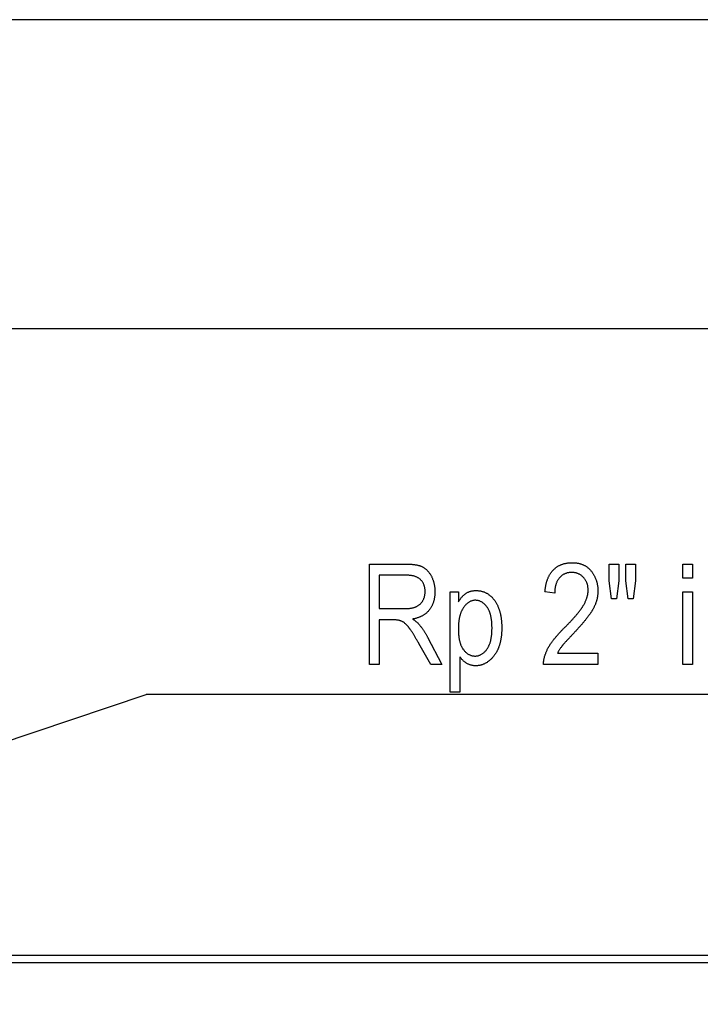
# Model space of a CAD drawing. Extents: x -1993 to 2814, y -3686 to -419.
# Drawn here: x -1358 to -1086, y -2206 to -1813 of the extents above; entities that cross this region are included whole.
import ezdxf

# ---------------------------------------------------------------- set-up
doc = ezdxf.new("R2010")
doc.units = 0
doc.header["$MEASUREMENT"] = 0
doc.layers.get('0').update_dxf_attribs({"linetype": 'CONTINUOUS'})

msp = doc.modelspace()

# ---------------------------------------------------------------- linework, layer by layer
at = {"color": 7}
for p, q in [((-301.14975, -1813.281494), (-1735.149658, -1813.281494)), ((-1457.167847, -1936.461182), (-579.031616, -1936.461182)), ((-1441.127197, -2127.35498), (-1307.343628, -2082.405762)), ((-1144.680908, -2082.405762), (-1307.343628, -2082.405762)), ((-1628.149658, -2186.281494), (-408.14975, -2186.281494)), ((-1628.149658, -2189.281494), (-408.14975, -2189.281494))]:
    msp.add_line(p, q, dxfattribs=at)
for points in [[(-1127.269043, -2065.911621), (-1127.269043, -2070.355957), (-1148.935669, -2070.355957), (-1148.938843, -2070.142822), (-1148.936768, -2069.927734), (-1148.929443, -2069.710938), (-1148.916748, -2069.492188), (-1148.898926, -2069.271729), (-1148.875732, -2069.049072), (-1148.84729, -2068.824707), (-1148.813599, -2068.598633), (-1148.774658, -2068.370605), (-1148.730469, -2068.140625), (-1148.680908, -2067.908691), (-1148.626221, -2067.675049), (-1148.566162, -2067.439453), (-1148.500977, -2067.202148), (-1148.43042, -2066.962891), (-1148.354614, -2066.72168), (-1148.27356, -2066.478516), (-1148.187256, -2066.233643), (-1148.095703, -2065.986816), (-1147.998779, -2065.738281), (-1147.896729, -2065.487793), (-1147.789307, -2065.235352), (-1147.676758, -2064.981201), (-1147.558838, -2064.724854), (-1147.435669, -2064.467041), (-1147.307251, -2064.207031), (-1147.173584, -2063.945313), (-1147.086304, -2063.779785), (-1146.995728, -2063.612793), (-1146.901855, -2063.444336), (-1146.804688, -2063.274658), (-1146.704346, -2063.103516), (-1146.600464, -2062.930908), (-1146.493408, -2062.756836), (-1146.383057, -2062.581543), (-1146.269409, -2062.404785), (-1146.152344, -2062.226807), (-1146.032104, -2062.047363), (-1145.908447, -2061.866455), (-1145.781616, -2061.684326), (-1145.651367, -2061.500732), (-1145.517822, -2061.315674), (-1145.380981, -2061.12915), (-1145.240845, -2060.941406), (-1145.097412, -2060.752197), (-1144.950684, -2060.561768), (-1144.800659, -2060.369873), (-1144.647339, -2060.176514), (-1144.490723, -2059.981689), (-1144.330688, -2059.785645), (-1144.16748, -2059.588135), (-1144.000854, -2059.389404), (-1143.831055, -2059.188965), (-1143.657837, -2058.987549), (-1143.481323, -2058.784424), (-1143.301514, -2058.580078), (-1143.118408, -2058.374268), (-1142.932007, -2058.166992), (-1142.74231, -2057.958496), (-1142.549316, -2057.748535), (-1142.353027, -2057.537109), (-1142.153442, -2057.324463), (-1141.950439, -2057.110352), (-1141.744263, -2056.89502), (-1141.534668, -2056.677979), (-1141.321899, -2056.459717), (-1141.105713, -2056.240234), (-1140.88623, -2056.019043), (-1140.663574, -2055.796875), (-1140.4375, -2055.572998), (-1140.195068, -2055.328613), (-1139.956299, -2055.086426), (-1139.721069, -2054.84668), (-1139.489502, -2054.609375), (-1139.261475, -2054.374512), (-1139.037109, -2054.141846), (-1138.816284, -2053.911621), (-1138.599121, -2053.683838), (-1138.385498, -2053.458252), (-1138.175415, -2053.235352), (-1137.968994, -2053.014404), (-1137.766113, -2052.796143), (-1137.566772, -2052.580078), (-1137.371094, -2052.366699), (-1137.179077, -2052.155273), (-1136.990601, -2051.946533), (-1136.805664, -2051.73999), (-1136.62439, -2051.535889), (-1136.446655, -2051.334229), (-1136.272461, -2051.134766), (-1136.101929, -2050.937744), (-1135.935059, -2050.743164), (-1135.771729, -2050.551025), (-1135.611938, -2050.361084), (-1135.455811, -2050.173584), (-1135.303223, -2049.988525), (-1135.154175, -2049.805908), (-1135.008789, -2049.625488), (-1134.867065, -2049.44751), (-1134.72876, -2049.271729), (-1134.594238, -2049.098633), (-1134.463135, -2048.927734), (-1134.335693, -2048.759277), (-1134.211914, -2048.593018), (-1134.091675, -2048.429199), (-1133.974976, -2048.267822), (-1133.861938, -2048.108887), (-1133.752441, -2047.952271), (-1133.646484, -2047.797974), (-1133.544189, -2047.646118), (-1133.445557, -2047.496582), (-1133.350464, -2047.349487), (-1133.258911, -2047.204712), (-1133.171021, -2047.062256), (-1133.08667, -2046.922241), (-1133.005859, -2046.784668), (-1132.928711, -2046.649414), (-1132.789917, -2046.397949), (-1132.656738, -2046.147949), (-1132.529297, -2045.899414), (-1132.407471, -2045.6521), (-1132.29126, -2045.40625), (-1132.180786, -2045.161865), (-1132.075928, -2044.918823), (-1131.976807, -2044.677124), (-1131.883301, -2044.43689), (-1131.79541, -2044.197998), (-1131.713257, -2043.960449), (-1131.636719, -2043.724365), (-1131.565918, -2043.489624), (-1131.500732, -2043.256348), (-1131.441284, -2043.024414), (-1131.387451, -2042.793823), (-1131.339233, -2042.564697), (-1131.296753, -2042.336914), (-1131.259888, -2042.110474), (-1131.22876, -2041.885498), (-1131.203247, -2041.661865), (-1131.183472, -2041.439697), (-1131.169312, -2041.21875), (-1131.160767, -2040.99939), (-1131.157959, -2040.78125), (-1131.161865, -2040.498047), (-1131.173584, -2040.219604), (-1131.193115, -2039.946045), (-1131.220459, -2039.677246), (-1131.255737, -2039.413208), (-1131.298706, -2039.154175), (-1131.349487, -2038.89978), (-1131.408203, -2038.650391), (-1131.474609, -2038.40564), (-1131.54895, -2038.165894), (-1131.630981, -2037.930786), (-1131.720947, -2037.700684), (-1131.818726, -2037.47522), (-1131.924316, -2037.254761), (-1132.037598, -2037.039063), (-1132.158813, -2036.828125), (-1132.287842, -2036.62207), (-1132.424683, -2036.420776), (-1132.569336, -2036.224365), (-1132.721924, -2036.032837), (-1132.882202, -2035.846069), (-1133.050293, -2035.664063), (-1133.232544, -2035.480469), (-1133.418701, -2035.305908), (-1133.608887, -2035.140137), (-1133.802979, -2034.983398), (-1134.001099, -2034.835693), (-1134.203247, -2034.696899), (-1134.409302, -2034.567017), (-1134.619385, -2034.446045), (-1134.833374, -2034.334106), (-1135.051392, -2034.231079), (-1135.273315, -2034.137085), (-1135.499268, -2034.052002), (-1135.729248, -2033.97583), (-1135.963135, -2033.908691), (-1136.200928, -2033.850464), (-1136.442871, -2033.80127), (-1136.688721, -2033.760986), (-1136.938477, -2033.729614), (-1137.192261, -2033.707153), (-1137.450073, -2033.693726), (-1137.711792, -2033.689331), (-1137.979492, -2033.693726), (-1138.242798, -2033.707031), (-1138.501709, -2033.72937), (-1138.756104, -2033.760498), (-1139.006226, -2033.800537), (-1139.251953, -2033.849365), (-1139.493286, -2033.907227), (-1139.730225, -2033.973999), (-1139.962769, -2034.049561), (-1140.190918, -2034.134033), (-1140.414673, -2034.227539), (-1140.634033, -2034.329834), (-1140.848999, -2034.44104), (-1141.05957, -2034.561035), (-1141.265747, -2034.690063), (-1141.467529, -2034.828003), (-1141.664917, -2034.974731), (-1141.85791, -2035.130371), (-1142.046509, -2035.294922), (-1142.230713, -2035.468506), (-1142.410522, -2035.650757), (-1142.585938, -2035.842041), (-1142.729614, -2036.010498), (-1142.867798, -2036.184326), (-1143.000244, -2036.36377), (-1143.127075, -2036.548828), (-1143.248291, -2036.73938), (-1143.36377, -2036.935547), (-1143.473755, -2037.137207), (-1143.578003, -2037.34436), (-1143.676758, -2037.557129), (-1143.769653, -2037.775391), (-1143.857056, -2037.999268), (-1143.938843, -2038.228638), (-1144.014893, -2038.463623), (-1144.085449, -2038.704102), (-1144.150269, -2038.950073), (-1144.209473, -2039.20166), (-1144.262939, -2039.458862), (-1144.310913, -2039.721558), (-1144.353149, -2039.989746), (-1144.389771, -2040.26355), (-1144.420776, -2040.542847), (-1144.446167, -2040.827637), (-1144.465942, -2041.118042), (-1144.47998, -2041.414063), (-1144.488403, -2041.715576), (-1144.491211, -2042.022583), (-1148.380127, -2041.467041), (-1148.355225, -2041.163452), (-1148.326904, -2040.86377), (-1148.295166, -2040.568115), (-1148.260254, -2040.276367), (-1148.221924, -2039.988647), (-1148.180176, -2039.704956), (-1148.135132, -2039.425171), (-1148.086792, -2039.149414), (-1148.035156, -2038.877686), (-1147.97998, -2038.609863), (-1147.921631, -2038.346069), (-1147.859863, -2038.086304), (-1147.7948, -2037.830444), (-1147.72644, -2037.578613), (-1147.654663, -2037.330688), (-1147.57959, -2037.086914), (-1147.501099, -2036.847046), (-1147.419312, -2036.611084), (-1147.334106, -2036.37915), (-1147.245728, -2036.151245), (-1147.153809, -2035.927246), (-1147.058716, -2035.707397), (-1146.960205, -2035.491333), (-1146.858398, -2035.279419), (-1146.753174, -2035.071411), (-1146.644653, -2034.867432), (-1146.532715, -2034.667358), (-1146.41748, -2034.471313), (-1146.29895, -2034.279297), (-1146.177124, -2034.091187), (-1146.05188, -2033.907104), (-1145.923218, -2033.727051), (-1145.79126, -2033.550903), (-1145.656006, -2033.378784), (-1145.517456, -2033.210571), (-1145.375488, -2033.046387), (-1145.230225, -2032.88623), (-1145.081543, -2032.730103), (-1144.90686, -2032.555176), (-1144.72876, -2032.385742), (-1144.547363, -2032.22168), (-1144.362671, -2032.062866), (-1144.174683, -2031.909546), (-1143.983398, -2031.761597), (-1143.788696, -2031.619019), (-1143.59082, -2031.481812), (-1143.389526, -2031.349976), (-1143.184937, -2031.223511), (-1142.977051, -2031.102539), (-1142.765747, -2030.986816), (-1142.55127, -2030.876465), (-1142.333374, -2030.771606), (-1142.112183, -2030.671997), (-1141.887695, -2030.577881), (-1141.659912, -2030.489136), (-1141.428833, -2030.405762), (-1141.194336, -2030.327637), (-1140.956665, -2030.255005), (-1140.715576, -2030.187744), (-1140.471191, -2030.125977), (-1140.223511, -2030.069458), (-1139.972534, -2030.018311), (-1139.71814, -2029.972534), (-1139.460571, -2029.932251), (-1139.199585, -2029.897217), (-1138.935303, -2029.867676), (-1138.667725, -2029.843506), (-1138.396851, -2029.824585), (-1138.122559, -2029.811157), (-1137.845093, -2029.803101), (-1137.564209, -2029.800415), (-1137.267578, -2029.803345), (-1136.975342, -2029.812256), (-1136.687256, -2029.827148), (-1136.403564, -2029.8479), (-1136.124023, -2029.874512), (-1135.848877, -2029.907227), (-1135.577881, -2029.945801), (-1135.311157, -2029.990234), (-1135.048828, -2030.040649), (-1134.790649, -2030.097046), (-1134.536865, -2030.159302), (-1134.287231, -2030.227539), (-1134.041992, -2030.301636), (-1133.800903, -2030.381714), (-1133.564209, -2030.467773), (-1133.331665, -2030.559692), (-1133.103516, -2030.657593), (-1132.879517, -2030.761475), (-1132.659912, -2030.871216), (-1132.444458, -2030.986816), (-1132.233398, -2031.108398), (-1132.026489, -2031.235962), (-1131.823975, -2031.369507), (-1131.62561, -2031.508911), (-1131.431519, -2031.654175), (-1131.241821, -2031.805542), (-1131.056274, -2031.962646), (-1130.875122, -2032.125854), (-1130.69812, -2032.294922), (-1130.525513, -2032.469849), (-1130.357056, -2032.650879), (-1130.192993, -2032.837646), (-1130.033081, -2033.030518), (-1129.877563, -2033.229248), (-1129.721924, -2033.437866), (-1129.570923, -2033.648315), (-1129.424805, -2033.860474), (-1129.283569, -2034.074341), (-1129.146973, -2034.289917), (-1129.015259, -2034.507324), (-1128.888306, -2034.72644), (-1128.766113, -2034.947266), (-1128.648804, -2035.169922), (-1128.536133, -2035.394165), (-1128.428345, -2035.620239), (-1128.325439, -2035.848022), (-1128.227173, -2036.077515), (-1128.133789, -2036.308838), (-1128.045166, -2036.54187), (-1127.961304, -2036.776611), (-1127.882202, -2037.013062), (-1127.807983, -2037.251221), (-1127.738525, -2037.491211), (-1127.673828, -2037.73291), (-1127.614014, -2037.976318), (-1127.558838, -2038.221558), (-1127.508545, -2038.468384), (-1127.463135, -2038.717041), (-1127.422363, -2038.967407), (-1127.386475, -2039.219604), (-1127.355225, -2039.473389), (-1127.328979, -2039.729004), (-1127.307373, -2039.986328), (-1127.290649, -2040.245361), (-1127.278687, -2040.506226), (-1127.271484, -2040.768799), (-1127.269043, -2041.033081), (-1127.271118, -2041.282471), (-1127.277466, -2041.53125), (-1127.288086, -2041.779419), (-1127.302734, -2042.026855), (-1127.321777, -2042.273682), (-1127.344971, -2042.519775), (-1127.372437, -2042.765259), (-1127.404053, -2043.010132), (-1127.439941, -2043.254272), (-1127.47998, -2043.497803), (-1127.524292, -2043.740723), (-1127.572754, -2043.98291), (-1127.625488, -2044.224365), (-1127.682495, -2044.465332), (-1127.743652, -2044.705444), (-1127.80896, -2044.945068), (-1127.878662, -2045.18396), (-1127.952393, -2045.422241), (-1128.030518, -2045.65979), (-1128.112671, -2045.896729), (-1128.199219, -2046.132935), (-1128.289917, -2046.36853), (-1128.384766, -2046.603516), (-1128.483887, -2046.837769), (-1128.58728, -2047.071411), (-1128.694824, -2047.304321), (-1128.806641, -2047.536621), (-1128.922607, -2047.768311), (-1129.042847, -2047.999268), (-1129.167236, -2048.229492), (-1129.295898, -2048.459229), (-1129.37854, -2048.602539), (-1129.463989, -2048.747559), (-1129.552368, -2048.894531), (-1129.643677, -2049.043701), (-1129.737793, -2049.19458), (-1129.834961, -2049.347656), (-1129.935059, -2049.502441), (-1130.037964, -2049.659424), (-1130.143921, -2049.818115), (-1130.252686, -2049.97876), (-1130.364502, -2050.141602), (-1130.479126, -2050.306152), (-1130.59668, -2050.4729), (-1130.717163, -2050.641357), (-1130.840576, -2050.812012), (-1130.966919, -2050.984375), (-1131.096191, -2051.158936), (-1131.228394, -2051.335205), (-1131.363525, -2051.513672), (-1131.501465, -2051.694092), (-1131.642456, -2051.876221), (-1131.786377, -2052.060547), (-1131.933105, -2052.246582), (-1132.082764, -2052.434814), (-1132.235352, -2052.624756), (-1132.390991, -2052.816895), (-1132.549438, -2053.010742), (-1132.710815, -2053.206787), (-1132.875122, -2053.404785), (-1133.042358, -2053.604492), (-1133.212402, -2053.806396), (-1133.385498, -2054.010254), (-1133.561523, -2054.21582), (-1133.740356, -2054.423584), (-1133.922241, -2054.633057), (-1134.106934, -2054.844727), (-1134.294678, -2055.05835), (-1134.485229, -2055.273682), (-1134.678711, -2055.491211), (-1134.875122, -2055.710693), (-1135.074463, -2055.931885), (-1135.276733, -2056.155273), (-1135.481934, -2056.380615), (-1135.690063, -2056.60791), (-1135.901001, -2056.836914), (-1136.11499, -2057.068115), (-1136.331787, -2057.30127), (-1136.551636, -2057.536133), (-1136.774292, -2057.773193), (-1137, -2058.012207), (-1137.254639, -2058.279541), (-1137.502808, -2058.540527), (-1137.744385, -2058.79541), (-1137.979492, -2059.044189), (-1138.20813, -2059.286865), (-1138.430176, -2059.523438), (-1138.645752, -2059.753662), (-1138.854736, -2059.978027), (-1139.057251, -2060.195801), (-1139.253296, -2060.407715), (-1139.442749, -2060.613525), (-1139.62561, -2060.812988), (-1139.802002, -2061.006348), (-1139.971924, -2061.193604), (-1140.135376, -2061.374756), (-1140.292236, -2061.549561), (-1140.442505, -2061.718262), (-1140.586304, -2061.881104), (-1140.723633, -2062.037354), (-1140.85437, -2062.187744), (-1140.978638, -2062.331787), (-1141.096313, -2062.469727), (-1141.20752, -2062.601563), (-1141.312256, -2062.727295), (-1141.4104, -2062.846924), (-1141.502075, -2062.960205), (-1141.587158, -2063.067383), (-1141.665771, -2063.168457), (-1141.825684, -2063.379395), (-1141.980957, -2063.590576), (-1142.13147, -2063.801514), (-1142.277344, -2064.012451), (-1142.418579, -2064.223389), (-1142.555176, -2064.43457), (-1142.687012, -2064.645508), (-1142.814209, -2064.856445), (-1142.936768, -2065.067383), (-1143.054688, -2065.278564), (-1143.167847, -2065.489502), (-1143.276367, -2065.700439), (-1143.380127, -2065.911621)], [(-1218.380127, -2070.355957), (-1218.380127, -2030.355957), (-1203.901001, -2030.355957), (-1203.579712, -2030.357422), (-1203.264526, -2030.361694), (-1202.955444, -2030.368896), (-1202.652466, -2030.378906), (-1202.355469, -2030.391846), (-1202.064575, -2030.407593), (-1201.779663, -2030.42627), (-1201.500977, -2030.447754), (-1201.228149, -2030.472046), (-1200.961548, -2030.49939), (-1200.70105, -2030.529419), (-1200.446533, -2030.562378), (-1200.197998, -2030.598267), (-1199.955688, -2030.636963), (-1199.71936, -2030.678589), (-1199.489136, -2030.723022), (-1199.265015, -2030.770386), (-1199.046875, -2030.820557), (-1198.834839, -2030.873535), (-1198.628906, -2030.929443), (-1198.428955, -2030.988281), (-1198.235107, -2031.049927), (-1198.047363, -2031.114502), (-1197.865723, -2031.181885), (-1197.690063, -2031.252075), (-1197.520508, -2031.325195), (-1197.357056, -2031.401245), (-1197.199585, -2031.480103), (-1196.995483, -2031.590576), (-1196.794922, -2031.707886), (-1196.5979, -2031.831909), (-1196.404419, -2031.962769), (-1196.214355, -2032.100464), (-1196.027954, -2032.244995), (-1195.844971, -2032.396362), (-1195.665527, -2032.554565), (-1195.489624, -2032.719482), (-1195.317261, -2032.891235), (-1195.148438, -2033.069824), (-1194.983032, -2033.255127), (-1194.821289, -2033.447388), (-1194.662964, -2033.646362), (-1194.508179, -2033.852173), (-1194.356934, -2034.064819), (-1194.209229, -2034.28418), (-1194.065063, -2034.510498), (-1193.924316, -2034.74353), (-1193.787231, -2034.983398), (-1193.653564, -2035.230103), (-1193.545044, -2035.441528), (-1193.440918, -2035.655518), (-1193.341309, -2035.872192), (-1193.245972, -2036.091553), (-1193.155151, -2036.313599), (-1193.068726, -2036.538208), (-1192.986816, -2036.765625), (-1192.909302, -2036.995483), (-1192.836182, -2037.228149), (-1192.767456, -2037.463379), (-1192.703247, -2037.701294), (-1192.643433, -2037.941895), (-1192.588013, -2038.185181), (-1192.537109, -2038.43103), (-1192.490601, -2038.679565), (-1192.448486, -2038.930786), (-1192.410889, -2039.18457), (-1192.377563, -2039.44104), (-1192.348755, -2039.700195), (-1192.324463, -2039.962036), (-1192.304443, -2040.22644), (-1192.28894, -2040.49353), (-1192.277954, -2040.763306), (-1192.27124, -2041.035767), (-1192.269043, -2041.310791), (-1192.271362, -2041.603638), (-1192.278564, -2041.8927), (-1192.290405, -2042.178223), (-1192.306885, -2042.460205), (-1192.328247, -2042.738403), (-1192.354248, -2043.013062), (-1192.38501, -2043.28418), (-1192.420532, -2043.551514), (-1192.460693, -2043.815308), (-1192.505737, -2044.075439), (-1192.55542, -2044.332031), (-1192.609863, -2044.584961), (-1192.669067, -2044.834229), (-1192.73291, -2045.079956), (-1192.801514, -2045.322021), (-1192.874878, -2045.560425), (-1192.953003, -2045.795288), (-1193.035889, -2046.026489), (-1193.123413, -2046.254028), (-1193.215698, -2046.477905), (-1193.312744, -2046.698242), (-1193.414551, -2046.915039), (-1193.520996, -2047.128052), (-1193.632202, -2047.337524), (-1193.748169, -2047.543335), (-1193.868896, -2047.745605), (-1193.994263, -2047.944214), (-1194.124512, -2048.13916), (-1194.259399, -2048.330566), (-1194.399048, -2048.518311), (-1194.543335, -2048.702393), (-1194.692261, -2048.882568), (-1194.845459, -2049.05835), (-1195.00293, -2049.22998), (-1195.164673, -2049.397217), (-1195.330811, -2049.560303), (-1195.501099, -2049.719238), (-1195.675781, -2049.873779), (-1195.854736, -2050.023926), (-1196.038086, -2050.169922), (-1196.225586, -2050.311523), (-1196.41748, -2050.448975), (-1196.613647, -2050.582275), (-1196.814209, -2050.711182), (-1197.018921, -2050.835693), (-1197.228027, -2050.956055), (-1197.441406, -2051.072021), (-1197.659058, -2051.183838), (-1197.880981, -2051.291504), (-1198.1073, -2051.394775), (-1198.337891, -2051.493652), (-1198.572754, -2051.588379), (-1198.81189, -2051.678711), (-1199.05542, -2051.764893), (-1199.303101, -2051.846924), (-1199.555176, -2051.924316), (-1199.811646, -2051.997803), (-1200.072266, -2052.066895), (-1200.33728, -2052.131592), (-1200.606445, -2052.192139), (-1200.880127, -2052.248535), (-1201.157959, -2052.300293), (-1200.916626, -2052.453125), (-1200.683716, -2052.605957), (-1200.459229, -2052.759277), (-1200.243164, -2052.912598), (-1200.0354, -2053.066406), (-1199.836182, -2053.220459), (-1199.645386, -2053.374512), (-1199.462891, -2053.529053), (-1199.28894, -2053.683838), (-1199.123291, -2053.838867), (-1198.966187, -2053.994385), (-1198.817383, -2054.149902), (-1198.677002, -2054.305664), (-1198.545044, -2054.461914), (-1198.392334, -2054.644531), (-1198.241089, -2054.829102), (-1198.091309, -2055.015137), (-1197.942993, -2055.202881), (-1197.796143, -2055.392334), (-1197.650757, -2055.583496), (-1197.506836, -2055.776367), (-1197.36438, -2055.970703), (-1197.223511, -2056.166748), (-1197.083984, -2056.364746), (-1196.945923, -2056.563965), (-1196.809448, -2056.765137), (-1196.674316, -2056.968018), (-1196.540771, -2057.172363), (-1196.408691, -2057.378418), (-1196.277954, -2057.586426), (-1196.148804, -2057.795654), (-1196.021118, -2058.006836), (-1195.894897, -2058.219727), (-1195.770142, -2058.434082), (-1195.646851, -2058.650146), (-1195.525024, -2058.86792), (-1195.404663, -2059.087402), (-1195.285767, -2059.308594), (-1195.168335, -2059.53125), (-1189.491333, -2070.355957), (-1193.883667, -2070.355957), (-1198.675293, -2061.979248), (-1198.848145, -2061.674805), (-1199.018066, -2061.376709), (-1199.185425, -2061.084961), (-1199.349976, -2060.799561), (-1199.511719, -2060.520752), (-1199.670776, -2060.248047), (-1199.827148, -2059.981934), (-1199.980591, -2059.721924), (-1200.13147, -2059.468506), (-1200.279541, -2059.221436), (-1200.424805, -2058.980713), (-1200.567383, -2058.746094), (-1200.707275, -2058.518066), (-1200.844238, -2058.296387), (-1200.978638, -2058.081055), (-1201.110229, -2057.872314), (-1201.239014, -2057.669678), (-1201.365112, -2057.473389), (-1201.488525, -2057.283691), (-1201.609009, -2057.100098), (-1201.726929, -2056.923096), (-1201.842041, -2056.752197), (-1201.954346, -2056.587891), (-1202.063965, -2056.429932), (-1202.170898, -2056.27832), (-1202.274902, -2056.133057), (-1202.376343, -2055.994141), (-1202.474976, -2055.861572), (-1202.570801, -2055.735352), (-1202.66394, -2055.615479), (-1202.754395, -2055.502197), (-1202.841919, -2055.39502), (-1203.038696, -2055.163086), (-1203.234497, -2054.942139), (-1203.429443, -2054.732422), (-1203.623535, -2054.533691), (-1203.816772, -2054.345947), (-1204.009033, -2054.169434), (-1204.200439, -2054.003906), (-1204.390991, -2053.849609), (-1204.580688, -2053.706055), (-1204.769409, -2053.573975), (-1204.957275, -2053.452637), (-1205.144287, -2053.342529), (-1205.330322, -2053.243408), (-1205.515625, -2053.155518), (-1205.692627, -2053.081055), (-1205.879028, -2053.011719), (-1206.074585, -2052.94751), (-1206.279419, -2052.888672), (-1206.493652, -2052.834717), (-1206.716919, -2052.785889), (-1206.949585, -2052.742432), (-1207.191528, -2052.703857), (-1207.442627, -2052.670654), (-1207.703125, -2052.642334), (-1207.972778, -2052.619141), (-1208.251709, -2052.601318), (-1208.539917, -2052.588379), (-1208.837402, -2052.580811), (-1209.144043, -2052.578125), (-1214.491333, -2052.578125), (-1214.491333, -2070.355957)], [(-1121.878418, -2044.244873), (-1122.824585, -2037.022583), (-1122.824585, -2030.355957), (-1118.935669, -2030.355957), (-1118.935669, -2037.022583), (-1119.795044, -2044.244873)], [(-1115.255127, -2044.244873), (-1116.157959, -2037.022583), (-1116.157959, -2030.355957), (-1112.269043, -2030.355957), (-1112.269043, -2037.022583), (-1113.197876, -2044.244873)], [(-1093.380127, -2035.911499), (-1093.380127, -2030.355957), (-1089.491211, -2030.355957), (-1089.491211, -2035.911499)], [(-1214.491333, -2048.133789), (-1204.664917, -2048.133789), (-1204.34668, -2048.131836), (-1204.036377, -2048.126221), (-1203.733643, -2048.116943), (-1203.438843, -2048.104004), (-1203.151733, -2048.087402), (-1202.872437, -2048.066895), (-1202.60083, -2048.042725), (-1202.337158, -2048.014893), (-1202.081055, -2047.983398), (-1201.832886, -2047.948242), (-1201.592407, -2047.90918), (-1201.359619, -2047.866577), (-1201.134766, -2047.82019), (-1200.917603, -2047.77002), (-1200.70813, -2047.716309), (-1200.506592, -2047.658691), (-1200.312744, -2047.597534), (-1200.126587, -2047.532593), (-1199.948242, -2047.463867), (-1199.77771, -2047.391602), (-1199.558594, -2047.288818), (-1199.345581, -2047.178467), (-1199.138672, -2047.060669), (-1198.937866, -2046.935181), (-1198.743286, -2046.802246), (-1198.55481, -2046.661743), (-1198.372437, -2046.51355), (-1198.196289, -2046.35791), (-1198.026123, -2046.194702), (-1197.862183, -2046.023926), (-1197.704468, -2045.845459), (-1197.552734, -2045.659546), (-1197.407227, -2045.466064), (-1197.267822, -2045.265137), (-1197.134521, -2045.056519), (-1197.016235, -2044.855347), (-1196.90564, -2044.650024), (-1196.802612, -2044.440674), (-1196.707275, -2044.227173), (-1196.619507, -2044.009644), (-1196.539429, -2043.787964), (-1196.466919, -2043.562134), (-1196.4021, -2043.332275), (-1196.344849, -2043.098267), (-1196.295288, -2042.860229), (-1196.253296, -2042.618042), (-1196.218994, -2042.371704), (-1196.192261, -2042.121338), (-1196.173218, -2041.866821), (-1196.161743, -2041.608276), (-1196.157959, -2041.345581), (-1196.162231, -2041.057495), (-1196.174927, -2040.775391), (-1196.196045, -2040.499268), (-1196.225708, -2040.229126), (-1196.263794, -2039.964844), (-1196.310303, -2039.706543), (-1196.365356, -2039.454102), (-1196.428833, -2039.207764), (-1196.500732, -2038.967285), (-1196.581177, -2038.732666), (-1196.670044, -2038.50415), (-1196.767334, -2038.281494), (-1196.873169, -2038.064819), (-1196.987427, -2037.854004), (-1197.110107, -2037.64917), (-1197.241333, -2037.450317), (-1197.380981, -2037.257446), (-1197.529175, -2037.070435), (-1197.685669, -2036.889404), (-1197.850708, -2036.714355), (-1198.024292, -2036.545166), (-1198.182983, -2036.402832), (-1198.3479, -2036.266479), (-1198.519165, -2036.13623), (-1198.696777, -2036.012085), (-1198.880615, -2035.893921), (-1199.070801, -2035.78186), (-1199.267334, -2035.675781), (-1199.470093, -2035.575806), (-1199.679077, -2035.481934), (-1199.894531, -2035.394165), (-1200.116211, -2035.312378), (-1200.344116, -2035.236572), (-1200.578369, -2035.16687), (-1200.81897, -2035.103271), (-1201.065796, -2035.045776), (-1201.31897, -2034.994263), (-1201.578491, -2034.948853), (-1201.844238, -2034.909424), (-1202.116333, -2034.876099), (-1202.394653, -2034.848877), (-1202.679321, -2034.827637), (-1202.970337, -2034.8125), (-1203.267578, -2034.803467), (-1203.571167, -2034.800415), (-1214.491333, -2034.800415)], [(-1186.157959, -2081.467041), (-1186.157959, -2041.467041), (-1182.824585, -2041.467041), (-1182.824585, -2045.364624), (-1182.677612, -2045.119751), (-1182.528809, -2044.88208), (-1182.378418, -2044.651855), (-1182.226318, -2044.428711), (-1182.072632, -2044.213013), (-1181.917114, -2044.004517), (-1181.76001, -2043.803345), (-1181.601196, -2043.609497), (-1181.440674, -2043.422852), (-1181.278442, -2043.24353), (-1181.114624, -2043.071533), (-1180.948975, -2042.906738), (-1180.781738, -2042.749268), (-1180.612915, -2042.599121), (-1180.442261, -2042.456177), (-1180.27002, -2042.320679), (-1180.095947, -2042.192261), (-1179.92041, -2042.071289), (-1179.743042, -2041.95752), (-1179.542114, -2041.838135), (-1179.337891, -2041.72583), (-1179.130127, -2041.620972), (-1178.919067, -2041.523193), (-1178.704468, -2041.432739), (-1178.486572, -2041.349487), (-1178.265137, -2041.273438), (-1178.040283, -2041.204712), (-1177.812012, -2041.143188), (-1177.580322, -2041.088867), (-1177.345337, -2041.041748), (-1177.106812, -2041.001953), (-1176.864868, -2040.969482), (-1176.619507, -2040.944092), (-1176.370605, -2040.926025), (-1176.118408, -2040.915161), (-1175.862793, -2040.911499), (-1175.60437, -2040.914917), (-1175.348145, -2040.925171), (-1175.094238, -2040.942139), (-1174.842651, -2040.966064), (-1174.593384, -2040.996704), (-1174.346313, -2041.03418), (-1174.101685, -2041.078491), (-1173.859253, -2041.129639), (-1173.619141, -2041.1875), (-1173.381348, -2041.252319), (-1173.145752, -2041.323853), (-1172.912598, -2041.402222), (-1172.681641, -2041.487427), (-1172.453003, -2041.579468), (-1172.226685, -2041.678223), (-1172.002563, -2041.783813), (-1171.780884, -2041.896362), (-1171.561401, -2042.015625), (-1171.344238, -2042.141724), (-1171.129395, -2042.274536), (-1170.91687, -2042.414307), (-1170.706543, -2042.560791), (-1170.523926, -2042.695557), (-1170.344238, -2042.835693), (-1170.167358, -2042.981323), (-1169.993408, -2043.132446), (-1169.822388, -2043.289063), (-1169.654175, -2043.451294), (-1169.48877, -2043.618896), (-1169.326294, -2043.79187), (-1169.166748, -2043.970459), (-1169.01001, -2044.154541), (-1168.856201, -2044.344116), (-1168.7052, -2044.539185), (-1168.557129, -2044.739624), (-1168.411865, -2044.945679), (-1168.269531, -2045.157227), (-1168.130127, -2045.374146), (-1167.99353, -2045.596558), (-1167.859863, -2045.824585), (-1167.729004, -2046.057983), (-1167.600952, -2046.296875), (-1167.475952, -2046.541382), (-1167.353638, -2046.79126), (-1167.234375, -2047.046631), (-1167.11792, -2047.307495), (-1167.004272, -2047.573853), (-1166.920654, -2047.778931), (-1166.839478, -2047.986572), (-1166.760986, -2048.196777), (-1166.685059, -2048.409424), (-1166.611694, -2048.624512), (-1166.540894, -2048.842285), (-1166.472656, -2049.0625), (-1166.406982, -2049.285156), (-1166.343872, -2049.510254), (-1166.283447, -2049.738037), (-1166.225464, -2049.968262), (-1166.170166, -2050.200928), (-1166.11731, -2050.436279), (-1166.067139, -2050.674072), (-1166.019531, -2050.914307), (-1165.974365, -2051.156982), (-1165.931885, -2051.402344), (-1165.89209, -2051.650146), (-1165.854736, -2051.900391), (-1165.819946, -2052.15332), (-1165.78772, -2052.408691), (-1165.758179, -2052.666504), (-1165.731079, -2052.926758), (-1165.706665, -2053.189697), (-1165.684814, -2053.455078), (-1165.665527, -2053.7229), (-1165.648682, -2053.993408), (-1165.634521, -2054.266113), (-1165.623047, -2054.541748), (-1165.614014, -2054.81958), (-1165.607544, -2055.100098), (-1165.603638, -2055.383057), (-1165.602417, -2055.668457), (-1165.60376, -2055.97876), (-1165.608032, -2056.285889), (-1165.61499, -2056.590088), (-1165.624878, -2056.891113), (-1165.637573, -2057.189209), (-1165.653076, -2057.484131), (-1165.671265, -2057.776123), (-1165.692383, -2058.064941), (-1165.716309, -2058.35083), (-1165.743042, -2058.633545), (-1165.772583, -2058.91333), (-1165.804932, -2059.189941), (-1165.840088, -2059.463623), (-1165.878174, -2059.734375), (-1165.918945, -2060.001709), (-1165.962524, -2060.266357), (-1166.008911, -2060.527832), (-1166.058228, -2060.786133), (-1166.110229, -2061.041504), (-1166.165161, -2061.293701), (-1166.222778, -2061.542969), (-1166.283325, -2061.789307), (-1166.346558, -2062.032471), (-1166.41272, -2062.272461), (-1166.481689, -2062.509521), (-1166.553345, -2062.743652), (-1166.62793, -2062.974609), (-1166.705322, -2063.202393), (-1166.785522, -2063.427246), (-1166.86853, -2063.64917), (-1166.954346, -2063.86792), (-1167.042969, -2064.083496), (-1167.134399, -2064.296143), (-1167.228638, -2064.505859), (-1167.325684, -2064.712402), (-1167.425659, -2064.915771), (-1167.52832, -2065.116211), (-1167.633789, -2065.313721), (-1167.742188, -2065.508057), (-1167.853271, -2065.699463), (-1167.967285, -2065.887695), (-1168.083984, -2066.072754), (-1168.203613, -2066.255127), (-1168.325928, -2066.434082), (-1168.451172, -2066.610107), (-1168.579224, -2066.783203), (-1168.710083, -2066.953125), (-1168.893799, -2067.182617), (-1169.079346, -2067.405273), (-1169.266846, -2067.62085), (-1169.456177, -2067.829834), (-1169.647339, -2068.031738), (-1169.840332, -2068.227051), (-1170.035278, -2068.415283), (-1170.232056, -2068.59668), (-1170.430664, -2068.771484), (-1170.631104, -2068.939209), (-1170.833496, -2069.100098), (-1171.03772, -2069.25415), (-1171.243774, -2069.401367), (-1171.451782, -2069.541748), (-1171.661621, -2069.675293), (-1171.873291, -2069.802002), (-1172.086792, -2069.921875), (-1172.302124, -2070.034912), (-1172.519409, -2070.141113), (-1172.738525, -2070.240479), (-1172.959473, -2070.332764), (-1173.182373, -2070.418457), (-1173.407104, -2070.49707), (-1173.633667, -2070.569092), (-1173.862061, -2070.634277), (-1174.092285, -2070.692383), (-1174.324463, -2070.743652), (-1174.558472, -2070.78833), (-1174.794434, -2070.825928), (-1175.032104, -2070.856689), (-1175.271729, -2070.880615), (-1175.513184, -2070.897705), (-1175.75647, -2070.908203), (-1176.001709, -2070.911621), (-1176.248291, -2070.907471), (-1176.492798, -2070.895264), (-1176.734985, -2070.874756), (-1176.975098, -2070.846191), (-1177.213135, -2070.809326), (-1177.448975, -2070.764404), (-1177.682617, -2070.711182), (-1177.914063, -2070.649902), (-1178.143311, -2070.580322), (-1178.370483, -2070.502441), (-1178.595459, -2070.416748), (-1178.818359, -2070.32251), (-1179.039063, -2070.220459), (-1179.257568, -2070.109863), (-1179.473877, -2069.991455), (-1179.674072, -2069.873291), (-1179.870728, -2069.749512), (-1180.064087, -2069.619385), (-1180.254028, -2069.483643), (-1180.440674, -2069.341797), (-1180.623779, -2069.193848), (-1180.803589, -2069.040039), (-1180.97998, -2068.880371), (-1181.152954, -2068.7146), (-1181.322632, -2068.542725), (-1181.48877, -2068.365234), (-1181.651611, -2068.181396), (-1181.811035, -2067.991943), (-1181.967163, -2067.796387), (-1182.119751, -2067.594727), (-1182.269043, -2067.387207), (-1182.269043, -2081.467041)], [(-1093.380127, -2070.355957), (-1093.380127, -2041.467041), (-1089.491211, -2041.467041), (-1089.491211, -2070.355957)], [(-1182.920044, -2056.171875), (-1182.918457, -2056.497314), (-1182.91333, -2056.817383), (-1182.904785, -2057.132568), (-1182.892944, -2057.442627), (-1182.877686, -2057.747559), (-1182.859009, -2058.047363), (-1182.836914, -2058.342285), (-1182.811523, -2058.63208), (-1182.782593, -2058.916748), (-1182.750366, -2059.196289), (-1182.714722, -2059.470703), (-1182.675781, -2059.740234), (-1182.633301, -2060.004639), (-1182.587524, -2060.263916), (-1182.538208, -2060.518066), (-1182.485596, -2060.767334), (-1182.429688, -2061.01123), (-1182.370239, -2061.250244), (-1182.307495, -2061.484131), (-1182.241211, -2061.713135), (-1182.171631, -2061.936768), (-1182.098755, -2062.155518), (-1182.022339, -2062.369141), (-1181.942627, -2062.577637), (-1181.859375, -2062.781006), (-1181.772827, -2062.979492), (-1181.682983, -2063.172852), (-1181.5896, -2063.361084), (-1181.49292, -2063.544189), (-1181.3927, -2063.722168), (-1181.289185, -2063.895264), (-1181.182251, -2064.063232), (-1181.072021, -2064.226074), (-1180.958252, -2064.383789), (-1180.778198, -2064.618164), (-1180.594727, -2064.841797), (-1180.407715, -2065.054443), (-1180.217407, -2065.256104), (-1180.02356, -2065.447021), (-1179.826172, -2065.626953), (-1179.625488, -2065.795898), (-1179.421387, -2065.954102), (-1179.213745, -2066.101074), (-1179.002686, -2066.237549), (-1178.788208, -2066.362793), (-1178.57019, -2066.477295), (-1178.348877, -2066.581055), (-1178.124023, -2066.673584), (-1177.895752, -2066.755371), (-1177.66394, -2066.826416), (-1177.428833, -2066.88623), (-1177.190186, -2066.935303), (-1176.94812, -2066.973633), (-1176.702637, -2067.000732), (-1176.453735, -2067.01709), (-1176.201294, -2067.022705), (-1175.959595, -2067.01709), (-1175.720703, -2067), (-1175.484375, -2066.97168), (-1175.250732, -2066.932129), (-1175.019897, -2066.881348), (-1174.791748, -2066.819336), (-1174.566284, -2066.74585), (-1174.343506, -2066.661133), (-1174.123535, -2066.564941), (-1173.90625, -2066.457764), (-1173.691528, -2066.339111), (-1173.479614, -2066.208984), (-1173.270508, -2066.067871), (-1173.063965, -2065.915283), (-1172.860229, -2065.751465), (-1172.659058, -2065.576416), (-1172.460693, -2065.389893), (-1172.265015, -2065.192139), (-1172.072144, -2064.983154), (-1171.881836, -2064.762695), (-1171.694336, -2064.53125), (-1171.509521, -2064.28833), (-1171.395874, -2064.129639), (-1171.2854, -2063.966064), (-1171.178345, -2063.797607), (-1171.074585, -2063.624268), (-1170.973999, -2063.446289), (-1170.876831, -2063.263184), (-1170.782959, -2063.075439), (-1170.692383, -2062.882813), (-1170.60498, -2062.685059), (-1170.520996, -2062.482666), (-1170.440308, -2062.275391), (-1170.362793, -2062.063232), (-1170.288696, -2061.846191), (-1170.217896, -2061.624268), (-1170.150269, -2061.397705), (-1170.08606, -2061.166016), (-1170.025024, -2060.929688), (-1169.967407, -2060.688232), (-1169.913086, -2060.442139), (-1169.861938, -2060.190918), (-1169.814209, -2059.935059), (-1169.769653, -2059.674316), (-1169.728516, -2059.408691), (-1169.690674, -2059.138184), (-1169.656006, -2058.862793), (-1169.624756, -2058.582764), (-1169.59668, -2058.297607), (-1169.572021, -2058.007813), (-1169.550537, -2057.712891), (-1169.532471, -2057.41333), (-1169.517578, -2057.108643), (-1169.506104, -2056.799316), (-1169.497925, -2056.485107), (-1169.49292, -2056.166016), (-1169.491333, -2055.842041), (-1169.49292, -2055.522949), (-1169.497681, -2055.20874), (-1169.505737, -2054.89917), (-1169.516846, -2054.594482), (-1169.53125, -2054.294434), (-1169.54895, -2053.999268), (-1169.569702, -2053.70874), (-1169.59375, -2053.423096), (-1169.620972, -2053.14209), (-1169.651367, -2052.865967), (-1169.685059, -2052.594482), (-1169.721924, -2052.327881), (-1169.761963, -2052.065918), (-1169.805176, -2051.808838), (-1169.851563, -2051.556396), (-1169.901245, -2051.308838), (-1169.954102, -2051.065918), (-1170.010132, -2050.827881), (-1170.069458, -2050.594482), (-1170.131836, -2050.365967), (-1170.19751, -2050.14209), (-1170.266357, -2049.923096), (-1170.338501, -2049.70874), (-1170.413696, -2049.499268), (-1170.492188, -2049.294434), (-1170.573853, -2049.094482), (-1170.658691, -2048.89917), (-1170.746826, -2048.70874), (-1170.838135, -2048.522949), (-1170.932617, -2048.342041), (-1171.030273, -2048.165771), (-1171.131226, -2047.994507), (-1171.235229, -2047.827759), (-1171.342529, -2047.665894), (-1171.453125, -2047.508789), (-1171.633179, -2047.268066), (-1171.816895, -2047.038696), (-1172.00415, -2046.820435), (-1172.194824, -2046.613403), (-1172.38916, -2046.417603), (-1172.587036, -2046.23291), (-1172.788452, -2046.059448), (-1172.99353, -2045.897217), (-1173.202026, -2045.746094), (-1173.414063, -2045.606201), (-1173.629761, -2045.477539), (-1173.848877, -2045.359985), (-1174.071655, -2045.253662), (-1174.297974, -2045.158569), (-1174.527832, -2045.074585), (-1174.761108, -2045.001831), (-1174.998047, -2044.940308), (-1175.238647, -2044.889893), (-1175.482666, -2044.850708), (-1175.730225, -2044.822754), (-1175.981323, -2044.80603), (-1176.236084, -2044.800415), (-1176.464844, -2044.806396), (-1176.69165, -2044.824463), (-1176.916626, -2044.854492), (-1177.139893, -2044.896484), (-1177.361206, -2044.950562), (-1177.580688, -2045.016724), (-1177.79834, -2045.094849), (-1178.014038, -2045.184937), (-1178.228027, -2045.287109), (-1178.440063, -2045.401245), (-1178.650391, -2045.527344), (-1178.858765, -2045.665527), (-1179.065308, -2045.815796), (-1179.27002, -2045.978027), (-1179.4729, -2046.152222), (-1179.673828, -2046.338501), (-1179.873047, -2046.536743), (-1180.070313, -2046.74707), (-1180.265747, -2046.96936), (-1180.459473, -2047.203735), (-1180.651123, -2047.450073), (-1180.841064, -2047.708374), (-1180.958252, -2047.876709), (-1181.071899, -2048.049316), (-1181.182251, -2048.226318), (-1181.289185, -2048.407715), (-1181.3927, -2048.593262), (-1181.492798, -2048.783203), (-1181.5896, -2048.977539), (-1181.682861, -2049.176025), (-1181.772827, -2049.378906), (-1181.859375, -2049.586182), (-1181.942505, -2049.797852), (-1182.022339, -2050.013672), (-1182.098633, -2050.233887), (-1182.171631, -2050.458496), (-1182.241211, -2050.687256), (-1182.307373, -2050.92041), (-1182.370239, -2051.157959), (-1182.429565, -2051.399658), (-1182.485596, -2051.645752), (-1182.538208, -2051.89624), (-1182.587402, -2052.151123), (-1182.633301, -2052.410156), (-1182.675659, -2052.673584), (-1182.714722, -2052.941406), (-1182.750366, -2053.213379), (-1182.782593, -2053.489746), (-1182.811523, -2053.770508), (-1182.836914, -2054.055664), (-1182.859009, -2054.344971), (-1182.877686, -2054.638672), (-1182.892944, -2054.936768), (-1182.904785, -2055.239014), (-1182.91333, -2055.545654), (-1182.918457, -2055.856689)]]:
    msp.add_lwpolyline(points, close=True, dxfattribs=at)
msp.add_lwpolyline([(-595.342834, -2205.902832), (-877.844971, -2082.303955), (-1221.713501, -2082.303955)], dxfattribs=at)

doc.saveas('drawing.dxf')
